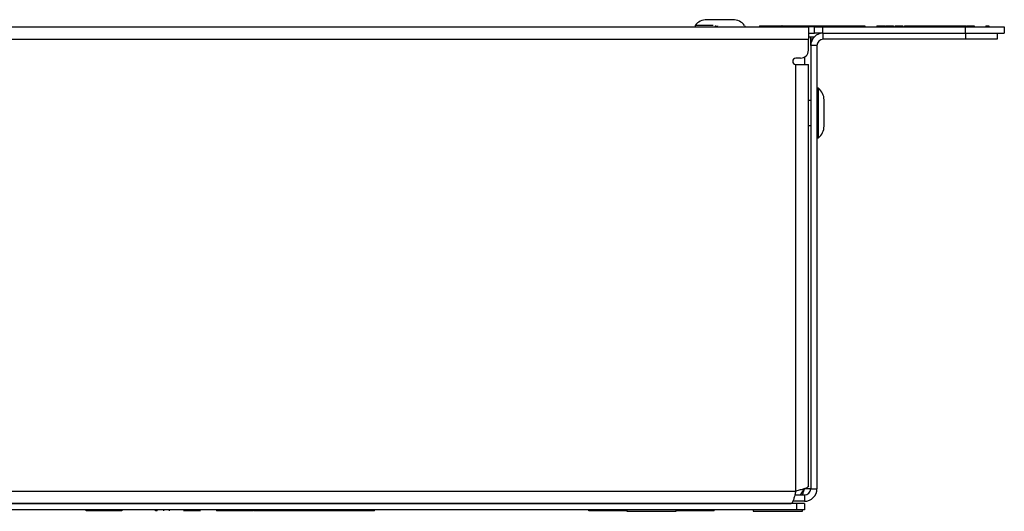
# Model space of a CAD drawing. Units: millimetres. Extents: x 7 to 286, y 8 to 196.
# Drawn here: x 178 to 210, y 52 to 68 of the extents above; entities that cross this region are included whole.
import ezdxf

# ---------------------------------------------------------------- set-up
doc = ezdxf.new("R2010")
doc.units = ezdxf.units.MM

msp = doc.modelspace()

# ---------------------------------------------------------------- linework, layer by layer
at = {"color": 7, "linetype": 'Continuous', "lineweight": 25}
for p, q in [((95.9488, 67.5333), (203.4488, 67.5333)), ((199.8363, 67.5783), (199.8363, 67.5333)), ((199.8964, 67.5783), (199.8363, 67.5783)), ((200.4105, 67.5783), (199.8964, 67.5783)), ((200.2381, 67.7583), (200.2063, 67.7583)), ((201.0413, 67.7583), (200.2381, 67.7583)), ((200.4706, 67.5583), (200.4706, 67.5333)), ((200.4965, 67.5583), (200.4965, 67.5333)), ((200.5367, 67.5583), (200.5367, 67.5333)), ((200.5826, 67.5633), (200.5826, 67.5583)), ((201.3836, 67.5633), (201.3836, 67.5583)), ((201.4238, 67.5583), (201.4238, 67.5333)), ((201.8862, 67.5583), (201.8862, 67.5333)), ((201.8862, 67.5583), (202.3259, 67.5583)), ((201.9919, 67.5633), (201.9919, 67.5583)), ((201.9919, 67.5633), (202.2403, 67.5633)), ((202.2403, 67.5633), (202.2403, 67.5583)), ((202.2403, 67.5633), (202.2652, 67.5633)), ((202.2652, 67.5633), (202.2652, 67.5583)), ((202.2652, 67.5633), (202.3926, 67.5633)), ((202.3259, 67.5583), (202.3259, 67.5333)), ((202.3259, 67.5583), (202.3508, 67.5583)), ((202.3508, 67.5583), (202.3508, 67.5333)), ((202.3508, 67.5583), (202.3926, 67.5583)), ((202.3926, 67.5583), (202.3926, 67.5333)), ((202.5431, 67.5633), (202.6011, 67.5633)), ((202.606, 67.5615), (202.606, 67.5333)), ((202.6136, 67.5633), (202.6442, 67.5633)), ((202.7184, 67.5583), (202.7184, 67.5333)), ((203.0071, 67.5583), (203.0071, 67.5333)), ((203.2256, 67.5633), (203.2689, 67.5633)), ((203.2789, 67.5583), (203.2789, 67.5333)), ((203.2789, 67.5583), (203.2789, 67.5333)), ((203.2789, 67.5583), (204.0702, 67.5583)), ((203.3306, 67.5633), (203.3306, 67.5583)), ((203.3414, 67.5633), (203.3558, 67.5633)), ((203.3558, 67.5633), (203.3558, 67.5583)), ((203.3845, 67.5633), (203.3845, 67.5583)), ((203.3845, 67.5633), (203.6024, 67.5633)), ((203.4488, 67.5333), (203.4488, 67.1333)), ((203.6488, 67.5333), (203.4488, 67.5333)), ((203.6024, 67.5633), (203.6024, 67.5583)), ((203.6024, 67.5633), (203.6321, 67.5633)), ((203.6321, 67.5633), (203.6321, 67.5583)), ((203.6488, 67.3333), (203.6488, 67.5333)), ((203.6488, 67.5333), (203.8988, 67.5333)), ((203.663, 67.5633), (203.663, 67.5583)), ((203.7302, 67.5633), (203.7302, 67.5583)), ((203.7646, 67.5633), (203.9846, 67.5633)), ((203.7646, 67.5633), (203.7646, 67.5583)), ((203.8988, 67.5333), (203.8988, 67.3333)), ((203.8988, 67.5333), (208.4488, 67.5333)), ((203.9846, 67.5633), (203.9846, 67.5583)), ((203.9846, 67.5633), (204.0195, 67.5633)), ((204.0195, 67.5633), (204.0195, 67.5583)), ((204.0644, 67.5633), (204.0644, 67.5583)), ((204.0644, 67.5633), (204.0738, 67.5633)), ((204.0702, 67.5583), (204.0702, 67.5333)), ((204.0702, 67.5583), (204.076, 67.5583)), ((204.076, 67.5583), (204.076, 67.5333)), ((204.1419, 67.5583), (204.1419, 67.5333)), ((204.2982, 67.5583), (204.2982, 67.5333)), ((204.371, 67.5633), (204.371, 67.5583)), ((204.3749, 67.5583), (204.3749, 67.5333)), ((204.4207, 67.5633), (204.4207, 67.5583)), ((204.4207, 67.5633), (204.4371, 67.5633)), ((204.4291, 67.5583), (204.4291, 67.5333)), ((204.4291, 67.5583), (204.5071, 67.5583)), ((204.4371, 67.5633), (204.4371, 67.5583)), ((204.4371, 67.5633), (204.4665, 67.5633)), ((204.4665, 67.5633), (204.4665, 67.5583)), ((204.4665, 67.5633), (204.4799, 67.5633)), ((204.4799, 67.5633), (204.4799, 67.5583)), ((204.5071, 67.5583), (204.5071, 67.5333)), ((204.5071, 67.5583), (204.509, 67.5583)), ((204.509, 67.5583), (204.509, 67.5333)), ((204.6619, 67.5583), (204.6619, 67.5333)), ((204.7963, 67.5583), (204.7963, 67.5333)), ((204.7963, 67.5583), (204.8798, 67.5583)), ((204.8798, 67.5633), (204.8798, 67.5583)), ((204.8798, 67.5633), (205.087, 67.5633)), ((204.8798, 67.5583), (205.087, 67.5583)), ((204.9086, 67.5633), (204.9086, 67.564)), ((205.087, 67.5633), (205.087, 67.5583)), ((205.087, 67.5633), (205.1262, 67.5633)), ((205.087, 67.5583), (205.1726, 67.5583)), ((205.1262, 67.5633), (205.1262, 67.5583)), ((205.1726, 67.5583), (205.1726, 67.5333)), ((205.1726, 67.5583), (205.1804, 67.5583)), ((205.1804, 67.5583), (205.1804, 67.5333)), ((205.1804, 67.5583), (205.2538, 67.5583)), ((205.2538, 67.5633), (205.2538, 67.5333)), ((205.6314, 67.5633), (205.6314, 67.5333)), ((205.6485, 67.5633), (205.6485, 67.5333)), ((205.6958, 67.5633), (205.6958, 67.5333)), ((205.7588, 67.5633), (205.7619, 67.5633)), ((205.7673, 67.5633), (205.7673, 67.5333)), ((205.8378, 67.5633), (205.8378, 67.5333)), ((205.8871, 67.5633), (205.8871, 67.5333)), ((205.913, 67.5633), (206.0101, 67.5633)), ((205.913, 67.5633), (205.913, 67.5333)), ((206.0101, 67.5633), (206.0101, 67.5333)), ((206.0839, 67.5633), (206.0839, 67.5333)), ((206.1347, 67.5633), (206.1347, 67.5333)), ((206.1527, 67.5633), (206.1527, 67.5333)), ((206.1581, 67.5633), (206.1652, 67.5633)), ((206.1652, 67.5633), (206.1652, 67.5333)), ((206.2151, 67.5633), (206.2151, 67.5333)), ((206.2151, 67.5633), (206.4252, 67.5633)), ((206.4252, 67.5633), (206.4627, 67.5633)), ((206.4252, 67.5633), (206.4252, 67.5333)), ((206.4627, 67.5633), (206.4627, 67.5333)), ((206.5155, 67.5633), (206.5884, 67.5633)), ((206.5155, 67.5633), (206.5155, 67.5333)), ((206.5884, 67.5633), (206.5884, 67.5333)), ((206.5884, 67.5633), (206.7985, 67.5633)), ((206.7985, 67.5633), (206.8437, 67.5633)), ((206.7985, 67.5633), (206.7985, 67.5333)), ((206.8437, 67.5633), (206.852, 67.5633)), ((206.8437, 67.5633), (206.8437, 67.5333)), ((206.852, 67.5633), (206.852, 67.5333)), ((206.852, 67.5633), (206.9166, 67.5633)), ((206.9166, 67.5633), (207.0422, 67.5633)), ((206.9166, 67.5633), (206.9166, 67.5333)), ((207.0422, 67.5633), (207.0422, 67.5333)), ((207.0422, 67.5633), (207.1068, 67.5633)), ((207.1068, 67.5633), (207.1068, 67.5333)), ((207.131, 67.5633), (207.131, 67.5333)), ((207.1788, 67.5633), (207.3889, 67.5633)), ((207.1788, 67.5633), (207.1788, 67.5333)), ((207.3889, 67.5633), (207.4141, 67.5633)), ((207.3889, 67.5633), (207.3889, 67.5333)), ((207.4141, 67.5633), (207.4423, 67.5633)), ((207.4141, 67.5633), (207.4141, 67.5333)), ((207.4423, 67.5633), (207.5069, 67.5633)), ((207.4423, 67.5633), (207.4423, 67.5333)), ((207.5069, 67.5633), (207.5069, 67.5333)), ((207.5069, 67.5633), (207.5583, 67.5633)), ((207.5583, 67.5633), (207.5583, 67.5333)), ((207.5583, 67.5633), (207.6171, 67.5633)), ((207.6171, 67.5633), (207.6171, 67.5333)), ((207.6171, 67.5633), (207.6865, 67.5633)), ((207.6865, 67.5633), (207.7315, 67.5633)), ((207.6865, 67.5633), (207.6865, 67.5333)), ((207.7315, 67.5633), (207.7315, 67.5333)), ((207.7486, 67.5633), (207.7486, 67.5333)), ((207.7541, 67.5633), (207.7566, 67.5633)), ((207.7959, 67.5633), (207.7959, 67.5333)), ((207.8674, 67.5633), (207.8674, 67.5333)), ((207.9379, 67.5633), (207.9379, 67.5333)), ((207.9872, 67.5633), (207.9872, 67.5333)), ((208.041, 67.5633), (208.041, 67.5333)), ((208.041, 67.5633), (208.054, 67.5633)), ((208.0593, 67.5633), (208.1238, 67.5633)), ((208.0593, 67.5633), (208.0593, 67.5333)), ((208.1238, 67.5633), (208.1238, 67.5333)), ((208.1303, 67.5633), (208.1557, 67.5633)), ((208.1557, 67.5633), (208.1557, 67.5333)), ((208.1626, 67.5633), (208.1626, 67.5333)), ((208.1766, 67.5633), (208.2453, 67.5633)), ((208.1766, 67.5633), (208.1766, 67.5333)), ((208.2453, 67.5633), (208.2453, 67.5333)), ((208.2453, 67.5633), (208.2668, 67.5633)), ((208.2668, 67.5633), (208.2668, 67.5333)), ((208.2668, 67.5633), (208.3801, 67.5633)), ((208.3801, 67.5633), (208.3801, 67.5333)), ((208.3801, 67.5633), (208.4018, 67.5633)), ((208.4018, 67.5633), (208.4018, 67.5333)), ((208.4018, 67.5633), (208.4705, 67.5633)), ((208.4488, 67.5333), (208.4488, 67.3333)), ((208.4488, 67.5333), (209.6988, 67.5333)), ((208.4705, 67.5633), (208.4705, 67.5333)), ((208.4921, 67.5633), (208.5567, 67.5633)), ((208.4921, 67.5633), (208.4921, 67.5333)), ((208.5567, 67.5633), (208.5567, 67.5333)), ((208.5567, 67.5633), (208.6081, 67.5633)), ((208.6081, 67.5633), (208.6081, 67.5333)), ((208.6081, 67.5633), (208.6669, 67.5633)), ((208.6669, 67.5633), (208.6669, 67.5333)), ((208.6669, 67.5633), (208.7363, 67.5633)), ((208.7363, 67.5633), (208.7363, 67.5333)), ((209.1138, 67.5633), (209.1138, 67.5333)), ((209.1138, 67.5583), (209.1594, 67.5583)), ((209.1594, 67.5583), (209.1594, 67.5333)), ((209.1594, 67.5583), (209.2076, 67.5583)), ((209.2076, 67.5583), (209.2076, 67.5333)), ((209.2076, 67.5583), (209.2079, 67.5583)), ((209.2079, 67.5583), (209.2079, 67.5333)), ((209.6988, 67.5333), (209.6988, 67.3333)), ((203.4488, 67.3333), (203.6488, 67.3333)), ((203.8988, 67.3333), (203.6488, 67.3333)), ((203.8988, 67.3333), (208.4488, 67.3333)), ((203.9238, 67.1333), (203.9238, 67.3333)), ((208.4488, 67.3333), (209.6988, 67.3333)), ((208.4738, 67.1333), (208.4738, 67.3333)), ((209.4738, 67.3333), (209.4738, 67.1333)), ((95.9488, 67.1333), (203.4488, 67.1333)), ((203.4488, 67.2083), (203.5222, 67.2083)), ((203.4488, 66.7833), (203.4488, 67.1333)), ((203.5238, 67.204), (203.5222, 67.2083)), ((203.5222, 67.2083), (203.6333, 67.2083)), ((203.5238, 67.1333), (203.5238, 67.204)), ((203.5238, 66.9333), (203.5238, 67.1333)), ((203.7238, 66.9333), (203.5238, 66.9333)), ((203.5238, 66.9333), (203.5238, 52.8083)), ((203.7238, 66.9333), (203.7238, 52.8083)), ((208.4738, 67.1333), (203.9238, 67.1333)), ((209.4738, 67.1333), (208.4738, 67.1333)), ((203.1988, 66.5333), (203.0488, 66.5333)), ((203.0488, 52.7333), (203.0488, 66.3333)), ((203.0488, 66.3333), (203.4488, 66.3333)), ((203.4488, 52.8869), (203.4488, 66.3333)), ((203.7688, 65.5708), (203.7238, 65.5708)), ((203.7688, 63.9958), (203.7688, 65.5708)), ((203.5238, 65.1833), (203.4488, 65.1833)), ((203.9488, 64.3658), (203.9488, 65.2008)), ((203.4488, 64.3833), (203.5238, 64.3833)), ((203.7238, 63.9958), (203.7688, 63.9958)), ((203.5238, 52.8083), (203.3238, 52.8083)), ((203.5238, 52.8083), (203.7238, 52.8083)), ((96.3488, 52.7333), (203.0488, 52.7333)), ((203.0176, 52.6083), (203.3238, 52.6083)), ((203.3238, 52.6083), (203.3238, 52.4083)), ((203.0738, 52.3333), (96.3238, 52.3333)), ((96.5023, 52.3333), (202.8952, 52.3333)), ((203.3238, 52.4083), (202.9547, 52.4083)), ((203.0738, 52.3333), (203.0738, 52.1333)), ((203.3238, 52.3333), (203.0738, 52.3333)), ((203.3238, 52.3333), (203.3238, 52.1333)), ((203.0738, 52.1333), (96.3238, 52.1333)), ((180.4152, 52.1033), (180.4152, 52.1333)), ((180.449, 52.1033), (180.449, 52.1333)), ((180.6508, 52.1033), (180.449, 52.1033)), ((180.6508, 52.1033), (180.6508, 52.1333)), ((180.6955, 52.1033), (180.6508, 52.1033)), ((180.6955, 52.1033), (180.6955, 52.1333)), ((180.7642, 52.1033), (180.6955, 52.1033)), ((180.7642, 52.1033), (180.7642, 52.1333)), ((180.786, 52.1033), (180.7642, 52.1033)), ((180.786, 52.1033), (180.786, 52.1333)), ((180.8992, 52.1033), (180.786, 52.1033)), ((180.8992, 52.1033), (180.8992, 52.1333)), ((180.9208, 52.1033), (180.8992, 52.1033)), ((180.9208, 52.1033), (180.9208, 52.1333)), ((180.9894, 52.1033), (180.9208, 52.1033)), ((180.9894, 52.1033), (180.9894, 52.1333)), ((181.0855, 52.1033), (180.9894, 52.1033)), ((181.0855, 52.1033), (181.0855, 52.1333)), ((181.1501, 52.1033), (181.0855, 52.1033)), ((181.1501, 52.1033), (181.1501, 52.1333)), ((181.2448, 52.1033), (181.1501, 52.1033)), ((181.2448, 52.1033), (181.2448, 52.1333)), ((181.2642, 52.1033), (181.2448, 52.1033)), ((181.2696, 52.1033), (181.2696, 52.1333)), ((181.286, 52.1033), (181.286, 52.1333)), ((181.3328, 52.1033), (181.3328, 52.1333)), ((181.3466, 52.1033), (181.3328, 52.1033)), ((181.3516, 52.1033), (181.3516, 52.1333)), ((181.4203, 52.1033), (181.3516, 52.1033)), ((181.3998, 52.1033), (181.3998, 52.0996)), ((181.4203, 52.1033), (181.4203, 52.1333)), ((181.4421, 52.1033), (181.4203, 52.1033)), ((181.4421, 52.1033), (181.4421, 52.1333)), ((181.5507, 52.1033), (181.4421, 52.1033)), ((181.5507, 52.1033), (181.5507, 52.1333)), ((181.5574, 52.1033), (181.5574, 52.1333)), ((182.628, 52.1033), (182.628, 52.1333)), ((182.6778, 52.1033), (182.628, 52.1033)), ((182.6778, 52.1033), (182.6778, 52.1333)), ((182.8852, 52.1033), (182.8852, 52.1333)), ((183.0699, 52.1033), (183.0699, 52.1333)), ((183.5398, 52.1033), (183.5398, 52.1333)), ((183.8791, 52.1033), (183.8791, 52.1333)), ((184.5824, 52.1033), (184.5824, 52.1333)), ((184.6602, 52.1033), (184.6602, 52.1333)), ((184.7168, 52.1033), (184.6602, 52.1033)), ((184.7168, 52.1033), (184.7168, 52.1333)), ((184.7814, 52.1033), (184.7168, 52.1033)), ((184.7814, 52.1033), (184.7814, 52.1333)), ((184.8286, 52.1033), (184.7814, 52.1033)), ((184.8286, 52.1033), (184.8286, 52.1333)), ((184.8471, 52.1033), (184.8286, 52.1033)), ((184.8471, 52.1033), (184.8471, 52.1333)), ((184.8533, 52.1033), (184.8471, 52.1033)), ((184.8533, 52.1033), (184.8533, 52.1333)), ((184.9596, 52.1033), (184.8533, 52.1033)), ((184.9631, 52.1333), (184.9631, 52.1033)), ((184.9631, 52.1333), (184.9631, 52.1033)), ((185.0276, 52.1033), (185.0276, 52.1333)), ((185.1159, 52.1033), (185.0276, 52.1033)), ((185.1159, 52.1033), (185.1159, 52.1333)), ((185.1269, 52.1033), (185.1269, 52.1333)), ((185.2043, 52.1033), (185.1269, 52.1033)), ((185.2043, 52.1033), (185.2043, 52.1333)), ((185.2153, 52.0996), (185.2153, 52.1333)), ((185.4357, 52.1033), (185.2191, 52.1033)), ((185.4396, 52.1033), (185.4396, 52.1333)), ((185.4669, 52.1033), (185.4669, 52.1333)), ((185.5103, 52.1033), (185.5103, 52.1333)), ((185.5688, 52.1033), (185.5103, 52.1033)), ((185.5688, 52.1033), (185.5688, 52.1333)), ((185.5705, 52.1033), (185.5688, 52.1033)), ((185.5705, 52.1033), (185.5705, 52.1333)), ((185.5896, 52.1033), (185.5765, 52.1033)), ((185.6343, 52.1033), (185.6343, 52.1333)), ((185.6914, 52.1033), (185.6914, 52.1333)), ((185.7116, 52.1033), (185.7116, 52.1333)), ((185.7306, 52.1033), (185.7157, 52.1033)), ((185.7306, 52.1033), (185.7306, 52.1333)), ((185.7424, 52.1033), (185.7306, 52.1033)), ((185.7486, 52.1033), (185.7486, 52.1333)), ((185.7595, 52.1033), (185.7595, 52.1333)), ((185.7759, 52.1033), (185.7759, 52.1333)), ((185.8227, 52.1033), (185.8227, 52.1333)), ((185.8589, 52.1033), (185.8336, 52.1033)), ((185.8926, 52.1033), (185.8926, 52.1333)), ((185.9622, 52.1033), (185.9622, 52.1333)), ((186.0096, 52.1033), (186.0096, 52.1333)), ((186.0265, 52.1033), (186.0265, 52.1333)), ((186.0461, 52.1033), (186.0321, 52.1033)), ((186.0527, 52.1333), (186.0527, 52.0996)), ((186.053, 52.1033), (186.053, 52.1333)), ((186.0619, 52.1033), (186.0619, 52.1333)), ((186.1306, 52.1033), (186.0619, 52.1033)), ((186.1306, 52.1033), (186.1306, 52.1333)), ((186.1524, 52.1033), (186.1306, 52.1033)), ((186.1524, 52.1033), (186.1524, 52.1333)), ((186.2656, 52.1033), (186.1524, 52.1033)), ((186.2656, 52.1033), (186.2656, 52.1333)), ((186.2872, 52.1033), (186.2656, 52.1033)), ((186.2872, 52.1033), (186.2872, 52.1333)), ((186.3558, 52.1033), (186.2872, 52.1033)), ((186.318, 52.0996), (186.318, 52.1033)), ((186.3558, 52.1033), (186.3558, 52.1333)), ((186.3662, 52.1033), (186.3662, 52.1333)), ((186.3821, 52.1033), (186.3662, 52.1033)), ((186.3821, 52.1033), (186.3821, 52.1333)), ((186.4515, 52.1033), (186.3821, 52.1033)), ((186.4111, 52.0996), (186.4111, 52.1033)), ((186.4515, 52.1033), (186.4515, 52.1333)), ((186.5103, 52.1033), (186.4515, 52.1033)), ((186.5103, 52.1033), (186.5103, 52.1333)), ((186.5618, 52.1033), (186.5103, 52.1033)), ((186.5618, 52.1033), (186.5618, 52.1333)), ((186.6264, 52.1033), (186.5618, 52.1033)), ((186.6264, 52.1033), (186.6264, 52.1333)), ((186.6707, 52.1033), (186.6264, 52.1033)), ((186.6707, 52.1033), (186.6707, 52.1333)), ((186.6791, 52.1033), (186.6791, 52.1333)), ((186.7484, 52.1033), (186.6791, 52.1033)), ((186.7484, 52.1033), (186.7484, 52.1333)), ((186.8072, 52.1033), (186.7484, 52.1033)), ((186.8072, 52.1033), (186.8072, 52.1333)), ((186.8587, 52.1033), (186.8072, 52.1033)), ((186.8587, 52.1033), (186.8587, 52.1333)), ((186.9233, 52.1033), (186.8587, 52.1033)), ((186.9233, 52.1033), (186.9233, 52.1333)), ((186.9614, 52.1033), (186.9614, 52.1333)), ((186.9766, 52.1033), (186.9614, 52.1033)), ((186.9766, 52.1033), (186.9766, 52.1333)), ((187.1868, 52.1033), (186.9766, 52.1033)), ((187.1868, 52.1033), (187.1868, 52.1333)), ((187.2189, 52.1033), (187.1868, 52.1033)), ((187.2189, 52.1033), (187.2189, 52.1333)), ((187.2391, 52.1033), (187.2189, 52.1033)), ((187.2391, 52.1033), (187.2391, 52.1333)), ((187.3351, 52.1033), (187.2391, 52.1033)), ((187.3351, 52.1033), (187.3351, 52.1333)), ((187.3998, 52.1033), (187.3351, 52.1033)), ((187.3998, 52.1033), (187.3998, 52.1333)), ((187.4945, 52.1033), (187.3998, 52.1033)), ((187.4945, 52.1033), (187.4945, 52.1333)), ((187.4984, 52.1033), (187.4945, 52.1033)), ((187.4984, 52.1033), (187.4984, 52.1333)), ((187.5089, 52.1033), (187.5089, 52.1333)), ((187.5331, 52.1033), (187.5331, 52.1333)), ((187.5879, 52.1033), (187.5879, 52.1333)), ((187.6038, 52.1033), (187.5879, 52.1033)), ((187.6099, 52.1033), (187.6099, 52.1333)), ((187.6722, 52.1033), (187.6099, 52.1033)), ((187.6722, 52.1033), (187.6722, 52.1333)), ((187.7465, 52.1033), (187.6722, 52.1033)), ((187.7465, 52.1033), (187.7465, 52.1333)), ((187.7494, 52.1033), (187.7494, 52.1333)), ((187.7881, 52.1033), (187.7881, 52.0996)), ((187.9356, 52.1033), (187.92, 52.1033)), ((187.9356, 52.1033), (187.9356, 52.1333)), ((188.7593, 52.1033), (187.9356, 52.1033)), ((188.7593, 52.1033), (188.7593, 52.1333)), ((188.781, 52.1033), (188.7593, 52.1033)), ((188.781, 52.1033), (188.781, 52.1333)), ((188.8028, 52.1033), (188.8028, 52.1333)), ((188.9455, 52.1033), (188.9455, 52.1333)), ((189.0062, 52.1033), (188.9455, 52.1033)), ((189.0062, 52.1033), (189.0062, 52.1333)), ((189.0303, 52.1033), (189.0062, 52.1033)), ((189.0361, 52.1033), (189.0361, 52.1333)), ((189.063, 52.1033), (189.063, 52.1333)), ((189.0848, 52.1033), (189.0687, 52.1033)), ((189.1418, 52.1033), (189.1418, 52.1333)), ((189.1799, 52.0996), (189.1799, 52.1033)), ((189.2202, 52.1033), (189.2202, 52.1333)), ((189.248, 52.1033), (189.248, 52.1333)), ((189.2828, 52.1033), (189.2543, 52.1033)), ((189.2851, 52.1033), (189.2851, 52.1333)), ((189.5001, 52.1033), (189.2851, 52.1033)), ((189.5001, 52.1033), (189.5001, 52.1333)), ((189.5063, 52.1033), (189.5001, 52.1033)), ((189.5063, 52.1033), (189.5063, 52.1333)), ((189.5688, 52.1033), (189.5063, 52.1033)), ((189.5688, 52.1033), (189.5688, 52.1333)), ((189.6063, 52.1033), (189.6063, 52.1333)), ((196.4485, 52.1033), (196.4485, 52.1333)), ((196.5849, 52.1033), (196.4485, 52.1033)), ((196.5849, 52.1033), (196.5849, 52.1333)), ((196.5865, 52.1033), (196.5849, 52.1033)), ((196.5865, 52.1033), (196.5865, 52.1333)), ((196.7228, 52.1033), (196.5865, 52.1033)), ((196.7228, 52.1033), (196.7228, 52.1333)), ((196.7245, 52.1033), (196.7228, 52.1033)), ((196.7245, 52.1033), (196.7245, 52.1333)), ((197.2748, 52.1033), (196.7245, 52.1033)), ((197.2748, 52.1033), (197.2748, 52.1333)), ((197.2764, 52.1033), (197.2748, 52.1033)), ((197.2764, 52.1033), (197.2764, 52.1333)), ((197.4128, 52.1033), (197.2764, 52.1033)), ((197.4128, 52.1033), (197.4128, 52.1333)), ((197.5524, 52.1033), (197.4128, 52.1033)), ((197.5524, 52.1033), (197.5524, 52.1333)), ((197.6613, 52.1033), (197.5524, 52.1033)), ((197.6613, 52.1333), (197.6613, 52.0883)), ((197.6613, 52.0883), (199.2363, 52.0883)), ((199.2363, 52.0883), (199.2363, 52.1333)), ((199.3446, 52.1033), (199.2363, 52.1033)), ((199.3446, 52.1033), (199.3446, 52.1333)), ((199.4842, 52.1033), (199.3446, 52.1033)), ((199.4842, 52.1033), (199.4842, 52.1333)), ((200.4485, 52.1033), (199.4842, 52.1033)), ((200.4485, 52.1033), (200.4485, 52.1333)), ((201.6863, 52.1333), (201.6863, 52.0883)), ((201.6863, 52.0883), (202.8927, 52.0883)), ((202.8927, 52.0883), (203.2613, 52.0883)), ((203.3238, 52.1333), (203.0738, 52.1333)), ((203.2613, 52.0883), (203.2613, 52.1333))]:
    msp.add_line(p, q, dxfattribs=at)
at = {"color": 8, "linetype": 'Continuous', "lineweight": 25}
for p, q in [((203.5774, 67.1333), (203.5238, 67.1333)), ((203.3238, 66.5668), (203.3238, 66.3333))]:
    msp.add_line(p, q, dxfattribs=at)
at = {"color": 7, "linetype": 'Continuous', "lineweight": 25}
for centre, radius, start, end in [((200.2063, 67.288), 0.4703, 90, 141.88459), ((201.0413, 67.288), 0.4703, 38.11541, 90), ((203.9238, 66.9333), 0.4, 90, 180), ((203.9238, 66.9333), 0.2, 90, 180), ((203.1988, 66.7833), 0.25, 270, 0), ((203.0488, 66.4333), 0.1, 90, 270), ((203.4785, 65.2008), 0.4703, 0, 51.88459), ((203.4785, 64.3658), 0.4703, 308.11541, 0), ((203.3238, 52.8083), 0.4, 270, 0), ((203.3238, 52.8083), 0.2, 270, 0)]:
    msp.add_arc(centre, radius, start, end, dxfattribs=at)
for points, knots in [([(200.4706, 67.5583), (200.4744, 67.5583), (200.4813, 67.5583), (200.4918, 67.5583), (200.4965, 67.5583)], [0, 0, 0, 0, 0.55992504, 1, 1, 1, 1]), ([(202.3926, 67.5583), (202.4522, 67.5583), (202.5218, 67.5583), (202.591, 67.5583), (202.6033, 67.5583), (202.6061, 67.5583), (202.6072, 67.5583)], [0, 0, 0, 0, 0.81438532, 0.95169797, 0.98121937, 1, 1, 1, 1]), ([(202.6075, 67.5583), (202.607, 67.5583), (202.6059, 67.5583), (202.6059, 67.5583), (202.6076, 67.5583), (202.6128, 67.5583), (202.642, 67.5583), (202.6828, 67.5583), (202.7184, 67.5583)], [0, 0, 0, 0, 0.0196573, 0.0503518, 0.0948285, 0.1696633, 0.2748413, 1, 1, 1, 1]), ([(202.7184, 67.5583), (202.7409, 67.5583), (202.7854, 67.5583), (202.8846, 67.5583), (202.9604, 67.5583), (203.0071, 67.5583)], [0, 0, 0, 0, 0.2830906, 0.5587832, 1, 1, 1, 1]), ([(203.0071, 67.5583), (203.061, 67.5583), (203.1572, 67.5583), (203.2417, 67.5583), (203.2789, 67.5583)], [0, 0, 0, 0, 0.5603594, 1, 1, 1, 1]), ([(203.663, 67.5633), (203.6735, 67.5633), (203.6936, 67.5633), (203.7185, 67.5633), (203.7302, 67.5633)], [0, 0, 0, 0, 0.5255216, 1, 1, 1, 1]), ([(204.076, 67.5583), (204.087, 67.5583), (204.107, 67.5583), (204.1311, 67.5583), (204.1419, 67.5583)], [0, 0, 0, 0, 0.5514174, 1, 1, 1, 1]), ([(204.1205, 67.5633), (204.1232, 67.5633), (204.1284, 67.5633), (204.1455, 67.5633), (204.1626, 67.5633), (204.1734, 67.5633)], [0, 0, 0, 0, 0.2813802, 0.5511506, 1, 1, 1, 1]), ([(204.1419, 67.5583), (204.1707, 67.5583), (204.2222, 67.5583), (204.275, 67.5583), (204.2982, 67.5583)], [0, 0, 0, 0, 0.5603543, 1, 1, 1, 1]), ([(204.2982, 67.5583), (204.3125, 67.5583), (204.3381, 67.5583), (204.3637, 67.5583), (204.3749, 67.5583)], [0, 0, 0, 0, 0.5600943, 1, 1, 1, 1]), ([(204.371, 67.5633), (204.3827, 67.5633), (204.3992, 67.5633), (204.4158, 67.5633), (204.4207, 67.5633)], [0, 0, 0, 0, 0.70347585, 1, 1, 1, 1]), ([(204.3749, 67.5583), (204.3851, 67.5583), (204.4031, 67.5583), (204.4212, 67.5583), (204.4291, 67.5583)], [0, 0, 0, 0, 0.56131, 1, 1, 1, 1]), ([(204.509, 67.5583), (204.536, 67.5583), (204.5847, 67.5583), (204.6382, 67.5583), (204.6619, 67.5583)], [0, 0, 0, 0, 0.5565463, 1, 1, 1, 1]), ([(204.6619, 67.5583), (204.6877, 67.5583), (204.7331, 67.5583), (204.7772, 67.5583), (204.7963, 67.5583)], [0, 0, 0, 0, 0.565595, 1, 1, 1, 1]), ([(205.6314, 67.5633), (205.6322, 67.5633), (205.6336, 67.5633), (205.6441, 67.5633), (205.6485, 67.5633)], [0, 0, 0, 0, 0.5835418, 1, 1, 1, 1]), ([(205.6485, 67.5633), (205.6553, 67.5633), (205.6675, 67.5633), (205.6873, 67.5633), (205.6958, 67.5633)], [0, 0, 0, 0, 0.5669194, 1, 1, 1, 1]), ([(205.6958, 67.5633), (205.7081, 67.5633), (205.7308, 67.5633), (205.7558, 67.5633), (205.7673, 67.5633)], [0, 0, 0, 0, 0.5409485, 1, 1, 1, 1]), ([(205.7673, 67.5633), (205.7811, 67.5633), (205.8052, 67.5633), (205.8281, 67.5633), (205.8378, 67.5633)], [0, 0, 0, 0, 0.5762566, 1, 1, 1, 1]), ([(205.8378, 67.5633), (205.8487, 67.5633), (205.8674, 67.5633), (205.8814, 67.5633), (205.8871, 67.5633)], [0, 0, 0, 0, 0.58763235, 1, 1, 1, 1]), ([(206.0101, 67.5633), (206.0249, 67.5633), (206.0507, 67.5633), (206.074, 67.5633), (206.0839, 67.5633)], [0, 0, 0, 0, 0.57020189, 1, 1, 1, 1]), ([(206.0839, 67.5633), (206.0954, 67.5633), (206.1161, 67.5633), (206.1289, 67.5633), (206.1347, 67.5633)], [0, 0, 0, 0, 0.5560827, 1, 1, 1, 1]), ([(206.1347, 67.5633), (206.1404, 67.5633), (206.1511, 67.5633), (206.1522, 67.5633), (206.1527, 67.5633)], [0, 0, 0, 0, 0.5427932, 1, 1, 1, 1]), ([(207.1068, 67.5633), (207.107, 67.5633), (207.1094, 67.5633), (207.1205, 67.5633), (207.131, 67.5633)], [0, 0, 0, 0, 0.05335576, 1, 1, 1, 1]), ([(207.131, 67.5633), (207.1377, 67.5633), (207.1494, 67.5633), (207.1648, 67.5633), (207.1714, 67.5633)], [0, 0, 0, 0, 0.57411693, 1, 1, 1, 1]), ([(207.7315, 67.5633), (207.7323, 67.5633), (207.7337, 67.5633), (207.7442, 67.5633), (207.7486, 67.5633)], [0, 0, 0, 0, 0.5835485, 1, 1, 1, 1]), ([(207.7486, 67.5633), (207.7555, 67.5633), (207.7676, 67.5633), (207.7874, 67.5633), (207.7959, 67.5633)], [0, 0, 0, 0, 0.5669194, 1, 1, 1, 1]), ([(207.7959, 67.5633), (207.8082, 67.5633), (207.8309, 67.5633), (207.8559, 67.5633), (207.8674, 67.5633)], [0, 0, 0, 0, 0.5410011, 1, 1, 1, 1]), ([(207.8674, 67.5633), (207.8812, 67.5633), (207.9053, 67.5633), (207.9282, 67.5633), (207.9379, 67.5633)], [0, 0, 0, 0, 0.5763582, 1, 1, 1, 1]), ([(207.9379, 67.5633), (207.9488, 67.5633), (207.9675, 67.5633), (207.9815, 67.5633), (207.9872, 67.5633)], [0, 0, 0, 0, 0.5876783, 1, 1, 1, 1]), ([(207.9872, 67.5633), (207.9951, 67.5633), (208.0141, 67.5633), (208.0311, 67.5633), (208.041, 67.5633)], [0, 0, 0, 0, 0.4164746, 1, 1, 1, 1]), ([(208.1626, 67.5633), (208.1634, 67.5633), (208.1648, 67.5633), (208.1752, 67.5633), (208.1796, 67.5633)], [0, 0, 0, 0, 0.579812, 1, 1, 1, 1]), ([(203.4488, 52.8869), (203.4441, 52.8756), (203.4347, 52.8529), (203.3617, 52.819), (203.2549, 52.785), (203.1432, 52.7564), (203.0729, 52.7392), (203.0488, 52.7333)], [0, 0, 0, 0, 0.2210307, 0.4420769, 0.6631293, 0.8841811, 1, 1, 1, 1]), ([(203.147, 52.6083), (203.1638, 52.6122), (203.1951, 52.6195), (203.2409, 52.671), (203.2831, 52.7359), (203.3107, 52.7851), (203.3238, 52.8083)], [0, 0, 0, 0, 0.2841591, 0.531005, 0.7777468, 1, 1, 1, 1]), ([(203.2648, 52.6083), (203.265, 52.6088), (203.2784, 52.6449), (203.298, 52.7178), (203.3175, 52.7861), (203.3238, 52.8083)], [0, 0, 0, 0, 0.0095132, 0.6775117, 1, 1, 1, 1]), ([(203.0488, 52.7333), (203.0375, 52.687), (203.0148, 52.5944), (202.9809, 52.472), (202.9469, 52.3813), (202.9183, 52.3385), (202.9011, 52.3347), (202.8952, 52.3333)], [0, 0, 0, 0, 0.2210244, 0.4420799, 0.6631329, 0.8841815, 1, 1, 1, 1]), ([(180.4527, 52.1033), (180.4472, 52.1033), (180.4362, 52.1033), (180.424, 52.1033), (180.4166, 52.1033), (180.4157, 52.1033), (180.4152, 52.1033)], [0, 0, 0, 0, 0.28368635, 0.5579632, 0.77508593, 1, 1, 1, 1]), ([(181.286, 52.1033), (181.2807, 52.1033), (181.2709, 52.1033), (181.27, 52.1033), (181.2696, 52.1033)], [0, 0, 0, 0, 0.5360293, 1, 1, 1, 1]), ([(181.3328, 52.1033), (181.3221, 52.1033), (181.3026, 52.1033), (181.2911, 52.1033), (181.286, 52.1033)], [0, 0, 0, 0, 0.5489989, 1, 1, 1, 1]), ([(183.5398, 52.1033), (183.5314, 52.1033), (183.5154, 52.1033), (183.5112, 52.1033), (183.5118, 52.1033), (183.5119, 52.1033)], [0, 0, 0, 0, 0.4867715, 0.9275693, 1, 1, 1, 1]), ([(183.8791, 52.1033), (183.8267, 52.1033), (183.7475, 52.1033), (183.6393, 52.1033), (183.5735, 52.1033), (183.5508, 52.1033), (183.5398, 52.1033)], [0, 0, 0, 0, 0.520567, 0.7882335, 0.8974036, 1, 1, 1, 1]), ([(184.0571, 52.1033), (184.0571, 52.1033), (184.0573, 52.1033), (183.9928, 52.1033), (183.924, 52.1033), (183.8791, 52.1033)], [0, 0, 0, 0, 0.08024303, 0.40036915, 1, 1, 1, 1]), ([(184.6602, 52.1033), (184.6413, 52.1033), (184.6097, 52.1033), (184.5835, 52.1033), (184.5729, 52.1033)], [0, 0, 0, 0, 0.5985996, 1, 1, 1, 1]), ([(185.0276, 52.1033), (185.0247, 52.1033), (185.0193, 52.1033), (185.0094, 52.1033), (184.9982, 52.1033), (184.9859, 52.1033), (184.9743, 52.1033), (184.9663, 52.1033), (184.9628, 52.1033), (184.9633, 52.1033), (184.9634, 52.1033)], [0, 0, 0, 0, 0.1282597, 0.2420148, 0.3486466, 0.5047697, 0.6619362, 0.8191202, 0.9752508, 1, 1, 1, 1]), ([(185.1269, 52.1033), (185.1263, 52.1033), (185.1251, 52.1033), (185.1188, 52.1033), (185.1159, 52.1033)], [0, 0, 0, 0, 0.5588734, 1, 1, 1, 1]), ([(185.2147, 52.1033), (185.2149, 52.1033), (185.2158, 52.1033), (185.2124, 52.1033), (185.207, 52.1033), (185.2043, 52.1033)], [0, 0, 0, 0, 0.11644, 0.5506343, 1, 1, 1, 1]), ([(185.4669, 52.1033), (185.4623, 52.1033), (185.4535, 52.1033), (185.4421, 52.1033), (185.4405, 52.1033), (185.4396, 52.1033)], [0, 0, 0, 0, 0.294402, 0.5669578, 1, 1, 1, 1]), ([(185.5025, 52.1033), (185.4997, 52.1033), (185.4867, 52.1033), (185.4756, 52.1033), (185.4669, 52.1033)], [0, 0, 0, 0, 0.2187627, 1, 1, 1, 1]), ([(185.6343, 52.1033), (185.6271, 52.1033), (185.6133, 52.1033), (185.5901, 52.1033), (185.5779, 52.1033), (185.5705, 52.1033)], [0, 0, 0, 0, 0.29974, 0.575034, 1, 1, 1, 1]), ([(185.6914, 52.1033), (185.6875, 52.1033), (185.6794, 52.1033), (185.6599, 52.1033), (185.6443, 52.1033), (185.6343, 52.1033)], [0, 0, 0, 0, 0.2578647, 0.5247334, 1, 1, 1, 1]), ([(185.7116, 52.1033), (185.7108, 52.1033), (185.7097, 52.1033), (185.6966, 52.1033), (185.6914, 52.1033)], [0, 0, 0, 0, 0.6056053, 1, 1, 1, 1]), ([(185.7759, 52.1033), (185.7707, 52.1033), (185.7609, 52.1033), (185.76, 52.1033), (185.7595, 52.1033)], [0, 0, 0, 0, 0.53602733, 1, 1, 1, 1]), ([(185.8227, 52.1033), (185.812, 52.1033), (185.7926, 52.1033), (185.7811, 52.1033), (185.7759, 52.1033)], [0, 0, 0, 0, 0.54898, 1, 1, 1, 1]), ([(185.8926, 52.1033), (185.8785, 52.1033), (185.8539, 52.1033), (185.8321, 52.1033), (185.8227, 52.1033)], [0, 0, 0, 0, 0.5707329, 1, 1, 1, 1]), ([(185.9622, 52.1033), (185.9501, 52.1033), (185.9282, 52.1033), (185.9037, 52.1033), (185.8926, 52.1033)], [0, 0, 0, 0, 0.5478604, 1, 1, 1, 1]), ([(186.0096, 52.1033), (186.0027, 52.1033), (185.9906, 52.1033), (185.9707, 52.1033), (185.9622, 52.1033)], [0, 0, 0, 0, 0.5683594, 1, 1, 1, 1]), ([(186.0265, 52.1033), (186.0257, 52.1033), (186.0244, 52.1033), (186.0139, 52.1033), (186.0096, 52.1033)], [0, 0, 0, 0, 0.5798208, 1, 1, 1, 1]), ([(186.0619, 52.1033), (186.0611, 52.1033), (186.0535, 52.1033), (186.0532, 52.1033), (186.053, 52.1033)], [0, 0, 0, 0, 0.11414378, 1, 1, 1, 1]), ([(186.6812, 52.1033), (186.6797, 52.1033), (186.6703, 52.1033), (186.6705, 52.1033), (186.6707, 52.1033)], [0, 0, 0, 0, 0.15737657, 1, 1, 1, 1]), ([(186.9619, 52.1033), (186.9569, 52.1033), (186.9459, 52.1033), (186.9308, 52.1033), (186.9225, 52.1033)], [0, 0, 0, 0, 0.4586603, 1, 1, 1, 1]), ([(187.5089, 52.1033), (187.5088, 52.1033), (187.5087, 52.1033), (187.4971, 52.1033), (187.4957, 52.1033)], [0, 0, 0, 0, 0.8728397, 1, 1, 1, 1]), ([(187.5331, 52.1033), (187.5242, 52.1033), (187.515, 52.1033), (187.5091, 52.1033), (187.5089, 52.1033)], [0, 0, 0, 0, 0.9727187, 1, 1, 1, 1]), ([(187.5879, 52.1033), (187.5769, 52.1033), (187.5577, 52.1033), (187.5405, 52.1033), (187.5331, 52.1033)], [0, 0, 0, 0, 0.5712139, 1, 1, 1, 1]), ([(187.9356, 52.1033), (187.9081, 52.1033), (187.8537, 52.1033), (187.7935, 52.1033), (187.7563, 52.1033), (187.7518, 52.1033), (187.7494, 52.1033)], [0, 0, 0, 0, 0.2820676, 0.5584635, 0.7767434, 1, 1, 1, 1]), ([(188.9455, 52.1033), (188.9418, 52.1033), (188.9345, 52.1033), (188.8844, 52.1033), (188.8239, 52.1033), (188.781, 52.1033), (188.7593, 52.1033)], [0, 0, 0, 0, 0.2838008, 0.5595146, 0.7770632, 1, 1, 1, 1]), ([(189.063, 52.1033), (189.0583, 52.1033), (189.0485, 52.1033), (189.0381, 52.1033), (189.0369, 52.1033), (189.0361, 52.1033)], [0, 0, 0, 0, 0.24122196, 0.50741312, 1, 1, 1, 1]), ([(189.1418, 52.1033), (189.1327, 52.1033), (189.1154, 52.1033), (189.0866, 52.1033), (189.0718, 52.1033), (189.063, 52.1033)], [0, 0, 0, 0, 0.30631332, 0.5827476, 1, 1, 1, 1]), ([(189.2202, 52.1033), (189.2148, 52.1033), (189.204, 52.1033), (189.1772, 52.1033), (189.1555, 52.1033), (189.1418, 52.1033)], [0, 0, 0, 0, 0.2678427, 0.5353463, 1, 1, 1, 1]), ([(189.248, 52.1033), (189.247, 52.1033), (189.2454, 52.1033), (189.2273, 52.1033), (189.2202, 52.1033)], [0, 0, 0, 0, 0.6081233, 1, 1, 1, 1]), ([(189.6063, 52.1033), (189.6056, 52.1033), (189.6042, 52.1033), (189.5942, 52.1033), (189.5819, 52.1033), (189.5733, 52.1033), (189.5688, 52.1033)], [0, 0, 0, 0, 0.2836454, 0.55792282, 0.77510756, 1, 1, 1, 1])]:
    msp.add_open_spline(points, degree=3, knots=knots, dxfattribs=at)

doc.saveas('drawing.dxf')
